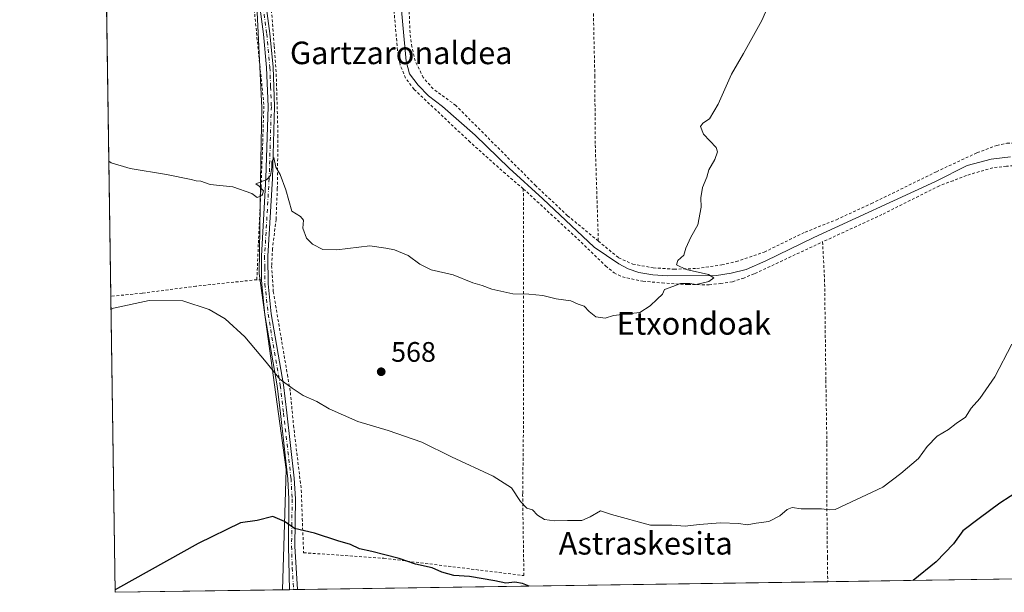
# Model space of a CAD drawing. Units: metres. Extents: x 600153 to 603583, y 4761552 to 4763916.
# Drawn here: x 600153 to 600503, y 4761552 to 4761755 of the extents above; entities that cross this region are included whole.
import ezdxf
from ezdxf.enums import TextEntityAlignment as Align

# ---------------------------------------------------------------- set-up
doc = ezdxf.new("R2010")
doc.units = ezdxf.units.M
doc.header["$MEASUREMENT"] = 0
doc.linetypes.add('DGN Style 2', pattern=[1.6480167562047852, 0.988810053722871, -0.6592067024819142])
doc.linetypes.add('DGN Style 4', pattern=[2.6384748266838614, 1.318413404963828, -0.6592067024819142, 0.001648016756204785, -0.6592067024819142])
for name, color, linetype, lineweight in [('Alambrada', 7, 'DGN Style 2', 0), ('Camino Cxs', 7, 'Continuous', 0), ('Camino eje', 30, 'DGN Style 4', 13), ('Comarca CxS', 21, 'Continuous', 0), ('Comunidad Autónoma CxS', 142, 'Continuous', 0), ('Corriente natural lineal', 142, 'Continuous', 13), ('Curva de nivel maestra', 30, 'Continuous', 30), ('Curva de nivel normal', 30, 'Continuous', 0), ('Entidad de ámbito territorial', 7, 'Continuous', 0), ('Entidad de ámbito territorial CxS', 92, 'Continuous', 0), ('Espacio natural protegido CxS', 121, 'Continuous', 0), ('Municipio CxS', 4, 'Continuous', 0), ('Prado CxS', 92, 'Continuous', 0), ('Provincia CxS', 1, 'Continuous', 0), ('Punto de cota en terreno', 7, 'Continuous', 0), ('Rótulo de punto de cota en terreno', 7, 'Continuous', 0), ('Texto cartográfico', 7, 'Continuous', 0)]:
    doc.layers.add(name, color=color, linetype=linetype, lineweight=lineweight)
doc.styles.add('Style-Arial', font='txt')

# ---------------------------------------------------------------- blocks, each defined once
blk = doc.blocks.new('*U19')
at = {"layer": 'Prado CxS', "color": 92, "linetype": 'Continuous', "lineweight": 0}
blk.add_polyline3d([(600515.0181, 4761556.920800001, 580.9189999999944), (600186.9600000001, 4761552.039999999, 574.668399999995), (600178.1541999998, 4762153.346700001, 552.6655000000028)], dxfattribs=at)
blk = doc.blocks.new('5PATER')
at = {"layer": 'Punto de cota en terreno', "linetype": 'Continuous', "lineweight": 0}
h = blk.add_hatch(color=51, dxfattribs=at)
edge = h.paths.add_edge_path()
edge.add_ellipse((0, 0), major_axis=(-0.1095731443231308, -0.1110710700762829), ratio=0.9994222409660322, start_angle=0, end_angle=360)

msp = doc.modelspace()

# ---------------------------------------------------------------- linework, layer by layer
at = {"layer": 'Alambrada', "color": 7, "linetype": 'DGN Style 2', "lineweight": 0, "extrusion": (0.1156514680226409, 0, 0.9932898559555554), "elevation": 69983.70610049523, "flags": 128}
msp.add_lwpolyline([(4761663.110099999, -596145.5140223518), (4761663.110099999, -596143.7924704908)], dxfattribs=at)
at = {"layer": 'Alambrada', "color": 7, "linetype": 'DGN Style 2', "lineweight": 0}
for points in [[(600237.3000999996, 4761663.110099999, 569.2005999999965), (600237.8400999998, 4761676.110099999, 567.8347999999969), (600238.7801000001, 4761695.9801, 569.8227999999945), (600239.3901000004, 4761712.270099999, 567.2320999999939), (600239.8000999996, 4761725.360099999, 567.0641000000032), (600237.9401000004, 4761743.340100001, 567.1098000000056), (600233.6901000004, 4761785.960100001, 560.9569000000047), (600230.8201000001, 4761810.2501, 560.9195000000036), (600228.3701, 4761834.8301, 559.8754000000044), (600223.8501000004, 4761869.890100001, 559.4146000000037), (600221.3701, 4761888.4901, 559.0482000000047), (600215.7100999998, 4761888.6801, 559.1744999999937), (600212.1401000004, 4761888.2301, 559.1708999999975), (600191.1401000004, 4761882.5001, 559.0090000000055), (600182.1611000003, 4761879.7335, 559.0810999999958)], [(600358.5701000001, 4761676.840100001, 569.6270999999979), (600347.6401000004, 4761685.850099999, 564.1785999999993), (600336.3601000002, 4761696.4801, 565.6631999999954), (600307.9401000004, 4761725.040100001, 564.7274999999936), (600299.8701, 4761730.9301, 563.5482000000047), (600296.4101, 4761734.920100001, 562.7924000000058), (600293.5301000001, 4761740.840100001, 564.3215000000055), (600292.3701, 4761745.870100001, 563.2710999999981), (600291.6901000004, 4761750.8301, 561.470100000006), (600291.2801000001, 4761761.210100001, 562.1830999999949), (600290.2100999998, 4761776.440099999, 560.7030999999988), (600288.9200999998, 4761789.610099999, 560.2578000000067), (600286.7701000003, 4761817.4001, 559.8347999999969), (600285.2301000003, 4761841.0101, 559.340200000006), (600284.4401000004, 4761847.2401, 559.2238999999972), (600282.4801000003, 4761856.590100001, 559.3162000000011), (600281.5201000003, 4761864.4101, 559.235799999995), (600280.2301000003, 4761872.4901, 560.040399999998), (600297.6700999998, 4761868.630100001, 559.7556000000042), (600354.5000999998, 4761851.420100001, 561.2116999999998)], [(600354.5000999998, 4761851.420100001, 561.2116999999998), (600355.6601, 4761808.7301, 561.7914000000019), (600357.3201000001, 4761735.5601, 563.8303000000016), (600357.4801000003, 4761710.9801, 563.7516000000032), (600358.5701000001, 4761676.840100001, 569.6270999999979)], [(600331.9301000005, 4761695.4101, 567.4094999999943), (600325.5500999996, 4761700.790100001, 565.5429000000004), (600313.0500999996, 4761711.9801, 567.4456000000064), (600293.1201, 4761730.7401, 564.2412999999942), (600290.0500999996, 4761734.770099999, 563.8521999999939), (600288.1700999998, 4761739.5801, 565.920299999998), (600287.2600999996, 4761744.600099999, 565.3638000000064), (600284.1300999997, 4761779.140100001, 560.3304000000062)], [(600242.4801000003, 4761758.9001, 562.1919999999955), (600243.4600999998, 4761746.1601, 563.6704000000027), (600244.1901000004, 4761736.1801, 565.970100000006), (600244.8000999996, 4761714.420100001, 565.8359999999957), (600244.5701000001, 4761695.5001, 570.0470000000059), (600244.1300999997, 4761684.540100001, 569.1327000000019), (600242.8601000002, 4761674.170100001, 567.2969000000012), (600242.5601000005, 4761668.0701, 567.8925000000017), (600243.1501000002, 4761658.890100001, 568.4526000000042), (600248.1401000004, 4761629.390100001, 573.3420999999944), (600249.2100999998, 4761623.0701, 576.5292000000045), (600250.3300999999, 4761611.370100001, 582.4774000000034), (600253.0900999998, 4761588.3201, 580.0056000000042), (600253.4401000004, 4761578.2301, 580.6809000000068), (600253.9101, 4761566.110099999, 589.6385000000009), (600282.3901000004, 4761564.140100001, 578.443299999999), (600332.1401000004, 4761557.9801, 587.5298000000039), (600331.6901000004, 4761586.5801, 569.798299999995), (600331.7100999998, 4761587.2501, 569.7560999999987), (600331.9600999998, 4761610.270099999, 567.6981999999989), (600332.0500999996, 4761671.4001, 564.2667999999976), (600331.9301000005, 4761695.4101, 567.4094999999943)], [(600358.5701000001, 4761676.840100001, 569.6270999999979), (600365.7801000001, 4761670.880100001, 568.8635000000068), (600370.7801000001, 4761668.6601, 568.9404000000068), (600378.1001000004, 4761667.3301, 566.4502000000066), (600385.4801000003, 4761666.850099999, 565.8516999999993), (600393.5301000001, 4761667.0801, 565.8393999999971), (600402.4001000002, 4761668.340100001, 569.6465000000027), (600407.5301000001, 4761669.550100001, 569.1751999999979), (600417.4901000002, 4761672.940099999, 571.3858999999939), (600432.0301000001, 4761680.0101, 568.1938999999984), (600443.1001000004, 4761684.440099999, 567.4597999999969), (600455.5301000001, 4761690.1601, 568.5286999999954), (600478.6201, 4761701.460100001, 569.4527999999991), (600493.1201, 4761708.2501, 571.424199999994), (600500.0701000001, 4761710.8201, 570.8608999999997), (600503.6700999998, 4761711.5801, 570.1033000000025), (600507.7001, 4761711.630100001, 570.0964999999997), (600522.0900999998, 4761709.450099999, 571.7918999999965), (600525.6901000004, 4761707.7401, 571.2434000000068), (600530.2500999998, 4761701.5701, 571.8622000000032), (600534.2100999998, 4761698.370100001, 574.1465000000027), (600550.3201000001, 4761691.720100001, 577.1285999999964), (600562.9200999998, 4761686.0101, 581.282600000006)], [(600553.5701000001, 4761646.420100001, 573.0516000000061), (600560.2301000003, 4761649.380100001, 573.9563999999956), (600563.4801000003, 4761651.880100001, 575.1362999999983), (600566.3501000004, 4761655.2401, 575.343200000003), (600568.4501, 4761658.380100001, 574.5641000000032), (600571.2100999998, 4761662.860099999, 573.5255000000034), (600573.4901000002, 4761667.3301, 573.090400000001), (600574.8501000004, 4761672.020099999, 572.8752999999997), (600574.6401000004, 4761674.470100001, 574.3552999999956), (600570.4600999998, 4761677.5001, 576.1857000000019), (600534.3901000004, 4761690.720100001, 572.9621999999945), (600527.7401000002, 4761693.850099999, 572.0717000000004), (600523.9600999998, 4761697.130100001, 571.6518999999971), (600520.9101, 4761701.4901, 572.6208000000044), (600518.1201, 4761703.470100001, 572.1352000000043), (600509.2001, 4761703.7301, 571.5464000000065), (600503.4801000003, 4761703.470100001, 571.1300999999949), (600498.6401000004, 4761702.880100001, 572.5758999999962), (600489.2600999996, 4761700.1601, 571.1247000000003), (600484.5701000001, 4761698.290100001, 569.8061000000016), (600479.7100999998, 4761696.4901, 570.9499999999971), (600459.3000999996, 4761686.2401, 568.273000000001), (600438.1901000004, 4761676.540100001, 568.7231000000029)], [(600331.9301000005, 4761695.4101, 567.4094999999943), (600352.5100999996, 4761676.4301, 566.6597999999941), (600361.1700999998, 4761668.0101, 569.4113999999972), (600364.1700999998, 4761665.540100001, 568.6517000000022), (600367.1201, 4761664.140100001, 568.5544999999984), (600374.4200999998, 4761662.5601, 568.1612000000023), (600381.2100999998, 4761661.970100001, 567.2103999999963), (600390.4200999998, 4761661.360099999, 565.5396999999939), (600397.9401000004, 4761661.3301, 567.2988000000041), (600401.9801000003, 4761661.7601, 570.2067999999999), (600406.1901000004, 4761662.4101, 570.2302000000054), (600409.9401000004, 4761663.5701, 569.480899999995), (600414.1801000005, 4761665.300100001, 569.7036999999982), (600438.1901000004, 4761676.540100001, 568.7231000000029)], [(600438.1901000004, 4761676.540100001, 568.7231000000029), (600438.9200999998, 4761663.2601, 566.9551999999967), (600439.3701, 4761627.360099999, 567.4404000000068), (600439.7301000003, 4761604.6801, 568.7577000000019), (600439.7301000003, 4761583.4901, 569.7448000000004), (600439.9200999998, 4761564.440099999, 573.2520999999979), (600440.0301000001, 4761555.8101, 576.4848000000056), (600440.0308999997, 4761555.805199999, 576.4844000000012)], [(600237.3000999996, 4761663.110099999, 569.2005999999965), (600215.6901000004, 4761660.800100001, 569.2847000000038), (600196.6101000002, 4761658.3201, 569.9933000000019), (600185.4198000003, 4761657.210100001, 569.7810000000027)]]:
    msp.add_polyline3d(points, dxfattribs=at)
at = {"layer": 'Camino Cxs', "color": 7, "linetype": 'Continuous', "lineweight": 0, "extrusion": (-0.2733872799186054, -0.00409500714030506, 0.961895330114055), "elevation": -183029.1524154385, "flags": 128}
msp.add_lwpolyline([(-4752028.90504647, 646073.6752239268), (-4752028.90504647, 646070.7112634114)], dxfattribs=at)
at = {"layer": 'Camino Cxs', "color": 7, "linetype": 'Continuous', "lineweight": 0}
for points in [[(600239.0102000004, 4761663.110099999, 569.0014999999985), (600239.0100999996, 4761663.120100001, 569.0031000000017), (600238.9101, 4761671.5601, 568.5046000000002), (600240.5301000001, 4761699.1601, 569.7234000000026), (600241.3000999996, 4761724.6501, 566.7019), (600240.7801000001, 4761738.5001, 567.3850999999995), (600239.6601, 4761750.300100001, 564.6967000000004), (600234.9501, 4761786.0701, 560.9456000000064), (600230.2001, 4761834.590100001, 559.9303999999975), (600228.4001000002, 4761848.4001, 559.8462000000001), (600225.5800999999, 4761872.880100001, 559.4235999999946), (600224.3602, 4761891.0803, 559.0236000000004)], [(600226.6901000004, 4761890.670100001, 558.9510000000009), (600227.8701, 4761873.0801, 559.4238000000041), (600230.6700999998, 4761848.670100001, 559.7691000000051), (600232.4700999996, 4761834.850099999, 559.9845999999961), (600237.2200999996, 4761786.3301, 560.9161000000023), (600241.9401000004, 4761750.5601, 563.5267000000022), (600243.0701000001, 4761738.6501, 566.4948000000004), (600243.5900999998, 4761724.6601, 565.8763999999937), (600242.8201000001, 4761699.050100001, 570.1775000000052), (600241.2001, 4761671.5101, 567.9734000000026), (600241.3201000001, 4761661.6801, 568.6189000000013), (600242.4301000005, 4761650.9901, 568.9231), (600246.7401000002, 4761625.720100001, 575.7755000000034), (600247.9200999998, 4761615.8201, 580.2013000000006), (600250.5800999999, 4761592.550100001, 576.5675999999949), (600250.9901000002, 4761585.2301, 581.5693000000028), (600250.7801000001, 4761568.440099999, 586.9676000000036), (600251.7906999999, 4761553.0045, 593.251099999994)], [(600237.2200999996, 4761786.3301, 560.9161000000023), (600241.9401000004, 4761750.5601, 563.5267000000022), (600243.0701000001, 4761738.6501, 566.4948000000004), (600243.5900999998, 4761724.6601, 565.8763999999937), (600242.8201000001, 4761699.050100001, 570.1775000000052), (600241.2001, 4761671.5101, 567.9734000000026), (600241.3201000001, 4761661.6801, 568.6189000000013), (600242.4301000005, 4761650.9901, 568.9231), (600246.7401000002, 4761625.720100001, 575.7755000000034), (600247.9200999998, 4761615.8201, 580.2013000000006), (600250.5800999999, 4761592.550100001, 576.5675999999949), (600250.9901000002, 4761585.2301, 581.5693000000028), (600250.7801000001, 4761568.440099999, 586.9676000000036), (600251.7906999999, 4761553.0045, 593.251099999994), (600248.9400000004, 4761552.9614, 592.4407000000066), (600248.4901000002, 4761568.420100001, 585.0804999999964), (600248.6901000004, 4761585.1801, 581.2097999999969), (600248.2901, 4761592.360099999, 576.5834999999934), (600245.6401000004, 4761615.5601, 578.1232000000019), (600244.4700999996, 4761625.390100001, 574.507500000007), (600240.1601, 4761650.6801, 568.8000999999931), (600239.0301000001, 4761661.550100001, 568.8246000000072), (600239.0100999996, 4761663.120100001, 569.0031000000017), (600238.9101, 4761671.5601, 568.5046000000002), (600240.5301000001, 4761699.1601, 569.7234000000026), (600241.3000999996, 4761724.6501, 566.7019), (600240.7801000001, 4761738.5001, 567.3850999999995), (600239.6601, 4761750.300100001, 564.6967000000004), (600234.9501, 4761786.0701, 560.9456000000064)], [(600248.9400000004, 4761552.961800001, 592.4407000000066), (600248.4901000002, 4761568.420100001, 585.0804999999964), (600248.6901000004, 4761585.1801, 581.2097999999969), (600248.2901, 4761592.360099999, 576.5834999999934), (600245.6401000004, 4761615.5601, 578.1232000000019), (600244.4700999996, 4761625.390100001, 574.507500000007), (600240.1601, 4761650.6801, 568.8000999999931), (600239.0301000001, 4761661.550100001, 568.8246000000072), (600239.0102000004, 4761663.110099999, 569.0014999999985)]]:
    msp.add_polyline3d(points, dxfattribs=at)
at = {"layer": 'Camino eje', "color": 30, "linetype": 'DGN Style 4', "lineweight": 13}
msp.add_polyline3d([(600238.4401000004, 4761768.315099999, 564.0510000000068), (600240.8000999996, 4761750.4301, 564.1150999999954), (600241.9250999996, 4761738.575099999, 567.1052999999956), (600242.1851000005, 4761731.6501, 567.0788999999932), (600242.4451000001, 4761724.655099999, 566.4970999999932), (600241.6750999996, 4761699.1051, 570.1374000000069), (600240.0551000005, 4761671.5351, 568.2407999999997), (600240.1051000003, 4761667.315099999, 569.124299999996), (600240.1750999996, 4761661.6151, 568.7253000000055), (600241.2950999998, 4761650.835100001, 568.8603000000003), (600245.6051000003, 4761625.5551, 575.1572000000015), (600246.7801000001, 4761615.690099999, 579.480899999995), (600249.4351000005, 4761592.4551, 576.5559000000068), (600249.8400999998, 4761585.2051, 581.3882000000012), (600249.7351000002, 4761576.8101, 580.7440999999963), (600249.6350999996, 4761568.4301, 586.025999999998), (600249.8601000002, 4761560.700099999, 592.542300000001), (600250.3651000002, 4761552.983300001, 592.8441000000021)], dxfattribs=at)
at = {"layer": 'Comarca CxS', "color": 21, "linetype": 'Continuous', "lineweight": 0, "flags": 128}
msp.add_lwpolyline([(601471.2983254971, 4761571.14831069), (600246.4385834383, 4761552.92490205), (600186.9600007655, 4761552.039982349), (600182.0886999997, 4761884.6766), (600178.9896043818, 4762096.301839984), (600168.1543999997, 4762836.190500001)], dxfattribs=at)
at = {"layer": 'Comunidad Autónoma CxS', "color": 142, "linetype": 'Continuous', "lineweight": 0, "flags": 128}
msp.add_lwpolyline([(600246.4385834383, 4761552.92490205), (600186.9600007655, 4761552.039982349), (600182.0886999997, 4761884.6766), (600178.9896043818, 4762096.301839984), (600168.1543999997, 4762836.190500001), (600163.1055000002, 4763180.954700001), (600159.3459000001, 4763437.681500001), (600153.080000767, 4763865.549982325), (600176.9979978842, 4763865.906049943), (600863.206163369, 4763876.120951116), (601024.5356999999, 4763878.522600001), (601081.6852962897, 4763879.373238537), (601340.0548000003, 4763883.219400001), (601590.8470060155, 4763886.952631954), (601903.6218286883, 4763891.608648892), (603011.2872123797, 4763908.097334701), (603548.2100007918, 4763916.089982324), (603566.1051000013, 4762734.904), (603574.4864189883, 4762181.681450958), (603578.59607996, 4761910.418031538), (603581.6375000007, 4761709.665499999), (603583.2600007916, 4761602.569982347), (602892.8075287684, 4761592.297461247), (601471.2983254971, 4761571.14831069)], close=True, dxfattribs=at)
at = {"layer": 'Corriente natural lineal', "color": 142, "linetype": 'Continuous', "lineweight": 13}
msp.add_polyline3d([(600504.9901000002, 4761706.790100001, 568.9511000000057), (600498.0401, 4761705.960100001, 568.5959000000003), (600489.6001000004, 4761703.6601, 568.2076999999991), (600478.3201000001, 4761698.030099999, 567.5372000000061), (600435.1201, 4761678.110099999, 566.5630999999995), (600418.0201000003, 4761669.850099999, 565.8941999999952), (600411.0401, 4761666.790100001, 565.6407000000036), (600405.7100999998, 4761665.440099999, 565.5252000000038), (600400.5601000005, 4761664.640100001, 565.385500000004), (600383.1501000002, 4761664.520099999, 564.8387999999978), (600377.9001000002, 4761664.790100001, 564.7091999999975), (600372.9301000005, 4761665.6601, 564.4425999999949), (600369.1501000002, 4761666.970100001, 564.242499999993), (600365.8201000001, 4761668.7601, 564.1129999999976), (600357.0601000005, 4761674.6601, 563.939400000003), (600338.8901000004, 4761691.8301, 563.2388999999966), (600326.8901000004, 4761702.790100001, 562.5601000000024), (600314.8300999999, 4761714.420100001, 562.3236000000034), (600303.2301000003, 4761724.6801, 561.7360000000045), (600298.2200999996, 4761728.450099999, 561.4456999999966), (600294.5900999998, 4761732.2301, 561.2574000000022), (600291.5000999998, 4761736.3101, 561.2684000000008), (600290.2701000003, 4761740.7301, 561.1765000000014), (600288.0701000001, 4761765.390100001, 560.693299999999)], dxfattribs=at)
at = {"layer": 'Curva de nivel maestra', "color": 30, "linetype": 'Continuous', "lineweight": 30, "elevation": 575, "flags": 128}
for points in [[(600526.5401999997, 4761605.9047), (600522.7000000002, 4761600.2601), (600517.9400000004, 4761597.870100001), (600515.0599999996, 4761595.540100001), (600512.4400000004, 4761592.020099999), (600508.4600000001, 4761588.5101), (600501.1299999999, 4761583.6801), (600493.7599999999, 4761578.220100001), (600488.0199999996, 4761573.920100001), (600484.7100000001, 4761569.2501), (600478.5599999996, 4761562.9001), (600470.3398000002, 4761556.256300001)], [(600334.0403000005, 4761554.228499999), (600331.6100000005, 4761555.130100001), (600328.8899999997, 4761555.6801), (600325.6900000004, 4761555.350099999), (600321.7599999999, 4761556.1501), (600312.7999999998, 4761557.6501), (600307.2000000002, 4761558.040100001), (600303.0300000003, 4761559.210100001), (600299.5700000003, 4761560.7401), (600293.5999999996, 4761562.0801), (600287.8799999999, 4761564.050100001), (600282.79, 4761565.300100001), (600278.1399999997, 4761566.5601), (600273.7300000006, 4761567.520099999), (600270.5800000001, 4761569.030099999), (600266.0999999996, 4761570.370100001), (600257.7300000006, 4761573.0601), (600250.6600000003, 4761574.6801), (600247.0999999996, 4761577.2401), (600243.0300000003, 4761578.9801), (600237.3600000005, 4761577.5701), (600231.4699999997, 4761576.720100001), (600216.4900000002, 4761569.360099999), (600187.8200000003, 4761553.390100001), (600186.9466000004, 4761552.955700001)], [(600334.0410000002, 4761554.2282), (600334.0403000005, 4761554.228499999)]]:
    msp.add_lwpolyline(points, dxfattribs=at)
at = {"layer": 'Curva de nivel normal', "color": 30, "linetype": 'Continuous', "lineweight": 0, "flags": 128}
for points, elevation in [([(600184.7167999997, 4761705.2192), (600185.5999999996, 4761704.680000001), (600192.3700000001, 4761702.640000001), (600205.1799999997, 4761700.49), (600213.9600000001, 4761698.76), (600215.7000000002, 4761698.27), (600217.4000000004, 4761698.08), (600220.7800000003, 4761696.930000001), (600228.7800000003, 4761696.060000001), (600235.5599999996, 4761693.680000001), (600237.4000000004, 4761692.350000001), (600239.1500000004, 4761693.08), (600239.6299999999, 4761694.640000001), (600238.1600000003, 4761696.300000001), (600236.9299999997, 4761697.130000001), (600240.8399999999, 4761698.720000001), (600242.1799999997, 4761700.189999999), (600242.6200000001, 4761702.949999999), (600242.6399999997, 4761705.119999999), (600243.2999999998, 4761706.5), (600244.0899999999, 4761703.119999999), (600245.5300000003, 4761700.430000001), (600247.6500000004, 4761695.039999999), (600249.7599999999, 4761687.5), (600252.8200000003, 4761685.619999999), (600253.8200000003, 4761684.289999999), (600253.5800000001, 4761681.4), (600254.9600000001, 4761677.91), (600257.0499999998, 4761675.730000001), (600260.6799999997, 4761673.859999999), (600265.6500000004, 4761673.689999999), (600277.4199999999, 4761675.16), (600283.0700000003, 4761674.359999999), (600286.1600000003, 4761673.720000001), (600291.0499999998, 4761671.75), (600295.1399999997, 4761668.630000001), (600299.2000000002, 4761666.65), (600307.0599999996, 4761664.789999999), (600314, 4761661.949999999), (600317.2800000003, 4761661.02), (600320.7199999997, 4761659.779999999), (600328.2100000001, 4761658.039999999), (600333.8600000005, 4761658.029999999), (600338.9000000004, 4761657.439999999), (600343.6500000004, 4761656.289999999), (600348.75, 4761655.640000001), (600351.4199999999, 4761654.369999999), (600353.5599999996, 4761653.76), (600355.2800000003, 4761651.76), (600357.6399999997, 4761649.939999999), (600361.0099999999, 4761649.42), (600364, 4761650.359999999), (600369, 4761651.039999999), (600373.3300000001, 4761651.480000001), (600377, 4761653.789999999), (600379.4100000003, 4761656.230000001), (600381.3200000003, 4761657.939999999), (600382.0800000001, 4761659.619999999), (600385.0199999996, 4761660.640000001), (600387.7800000003, 4761661.74), (600391.0199999996, 4761661.779999999), (600393.3300000001, 4761661.41), (600397.7800000003, 4761662.529999999), (600399.6299999999, 4761663.74), (600397.6399999997, 4761664.980000001), (600389.7800000003, 4761666.779999999), (600386.3300000001, 4761668.34), (600386.7800000003, 4761669.92), (600388.9600000001, 4761671.84), (600389.7000000002, 4761674.26), (600391.4699999997, 4761678.210000001), (600393.8799999999, 4761682.600000001), (600395.0499999998, 4761688.83), (600395, 4761692.16), (600395.6100000005, 4761695.83), (600397.1200000001, 4761699.5), (600397.8399999999, 4761702.16), (600400, 4761705.83), (600400.8300000001, 4761708.57), (600400.3600000005, 4761710.08), (600395.9500000002, 4761714.82), (600394.8200000003, 4761717.550000001), (600395.6699999999, 4761718.730000001), (600397.9900000002, 4761720.300000001), (600401.1399999997, 4761725.5), (600405.8600000005, 4761736.16), (600410.1600000003, 4761743.49), (600416.6100000005, 4761755.15), (600421.3600000005, 4761766.060000001)], 565), ([(600505.4699999997, 4761640.210000001), (600499.4199999999, 4761628.6501), (600493.9900000002, 4761620.880100001), (600491.0301999999, 4761617.520099999), (600488.9001000002, 4761614.2401), (600485.6401000004, 4761612.0601), (600482.8799999999, 4761609.9001), (600478.8799000002, 4761607.52), (600475.3000999996, 4761603.850000001), (600472.2500999998, 4761599.550000001), (600466.0499999998, 4761594.300000001), (600459.5900999998, 4761589.4001), (600442.7300000006, 4761581.440099999), (600440.75, 4761581.299900001), (600437.8800999997, 4761581.710000001), (600430.6500000004, 4761581.6601), (600427.4101, 4761582.140100001), (600425.6700999998, 4761581.4801), (600423.0800999999, 4761579.1801), (600419.1502, 4761577.229900001), (600414.5998999998, 4761576.5902), (600411.4801000003, 4761575.970000001), (600408.4800000006, 4761576.52), (600402.0099999999, 4761576.67), (600394.4002, 4761576.1502), (600389.3901000004, 4761575.529999999), (600384.6601999998, 4761575.91), (600377.1201, 4761575.890100001), (600363.2100999998, 4761579.7202), (600359.3800999997, 4761580.980000001), (600355.7000000002, 4761578.800100001), (600352.6699000001, 4761577.600000001), (600347.5800000001, 4761577.600000001), (600342.9501, 4761577.430199999), (600339.4698999999, 4761577.940099999), (600336.9301000005, 4761579.4299), (600335.2001999998, 4761581.370100001), (600333.1401000004, 4761581.980000001), (600330.9100000003, 4761584.33), (600327.7400000002, 4761589.220000001), (600321.2199999997, 4761593.300000001), (600306.3901000004, 4761600.230000001), (600295.8799999999, 4761605.380100001), (600283.9800000006, 4761609.480000001), (600273.2000000002, 4761612.700099999), (600263.04, 4761617.2301), (600258.6002000002, 4761619.84), (600253.7999, 4761621.940099999), (600249.8901000004, 4761624.59), (600245.4901000002, 4761627.730000001), (600240.6100000005, 4761633.860200001), (600233.0601000005, 4761642.76), (600226.0099999999, 4761649.230000001), (600220.3799000002, 4761652.540100001), (600211.0301999999, 4761655.549900001), (600199.04, 4761655.720000001), (600186.3600000005, 4761653.0101), (600185.4890000002, 4761652.4913)], 570)]:
    msp.add_lwpolyline(points, dxfattribs=dict(at, elevation=elevation))
at = {"layer": 'Entidad de ámbito territorial', "color": 7, "linetype": 'Continuous', "lineweight": 0, "flags": 128}
msp.add_lwpolyline([(600220.7198999982, 4761896.506799999), (600237.2619999992, 4761760.570000002), (600239.0499999997, 4761724.117000002), (600238.7049999994, 4761705.469), (600238.1009999985, 4761665.357000002), (600247.6829999983, 4761595.695), (600246.4385834374, 4761552.924902051)], dxfattribs=at)
msp.add_lwpolyline([(600220.7198999982, 4761896.506799999), (600237.2619999992, 4761760.570000002), (600239.0499999997, 4761724.117000002), (600238.7049999994, 4761705.469), (600238.1009999985, 4761665.357000002), (600247.6829999983, 4761595.695), (600246.4385834374, 4761552.924902051)], dxfattribs=at)
at = {"layer": 'Entidad de ámbito territorial CxS', "color": 92, "linetype": 'Continuous', "lineweight": 0, "flags": 128}
for points in [[(600217.8110000007, 4762018.484999998), (600217.6679999991, 4762007.829000001), (600214.9230000003, 4761988.49), (600210.8290000004, 4761972.545000001), (600210.7690000001, 4761963.92), (600211.7649999995, 4761953.544000001), (600215.5880000005, 4761936.257), (600217.5599999994, 4761924.642999999), (600218.2260000003, 4761920.718), (600219.5100000006, 4761908.825999999), (600220.3370000012, 4761899.653000002), (600220.7198554673, 4761896.506844205), (600237.262, 4761760.570000002), (600239.0500000005, 4761724.117000001), (600238.7050000002, 4761705.469000001), (600238.1009999993, 4761665.357000001), (600247.6829999991, 4761595.694999999), (600246.4385834383, 4761552.92490205), (600186.9600007655, 4761552.039982349), (600182.0886999997, 4761884.6766), (600178.9896043818, 4762096.301839984)], [(601471.2983254971, 4761571.14831069), (600246.4385834383, 4761552.92490205), (600247.6829999991, 4761595.694999999), (600238.1009999993, 4761665.357000001), (600238.7050000002, 4761705.469000001), (600239.0500000005, 4761724.117000001), (600237.262, 4761760.570000002), (600220.7198554673, 4761896.506844205), (600220.3370000012, 4761899.653000002), (600219.5100000006, 4761908.825999999), (600218.2260000003, 4761920.718), (600217.5599999994, 4761924.642999999), (600215.5880000005, 4761936.257), (600211.7649999995, 4761953.544000001), (600210.7690000001, 4761963.92), (600210.8290000004, 4761972.545000001), (600214.9230000003, 4761988.49), (600217.6679999991, 4762007.829000001), (600217.8110000007, 4762018.484999998)]]:
    msp.add_lwpolyline(points, dxfattribs=at)
at = {"layer": 'Espacio natural protegido CxS', "color": 121, "linetype": 'Continuous', "lineweight": 0, "flags": 128}
msp.add_lwpolyline([(602892.8075287684, 4761592.297461247), (601471.2983254971, 4761571.14831069), (600246.4385834383, 4761552.92490205), (600186.9600007655, 4761552.039982349), (600182.0886999997, 4761884.6766), (600178.9896043818, 4762096.301839984), (600168.1543999997, 4762836.190500001)], dxfattribs=at)
at = {"layer": 'Municipio CxS', "color": 4, "linetype": 'Continuous', "lineweight": 0, "flags": 128}
msp.add_lwpolyline([(601471.2983254971, 4761571.14831069), (600246.4385834383, 4761552.92490205), (600186.9600007655, 4761552.039982349), (600182.0886999997, 4761884.6766), (600178.9896043818, 4762096.301839984), (600168.1543999997, 4762836.190500001)], dxfattribs=at)
at = {"layer": 'Prado CxS', "color": 92, "linetype": 'Continuous', "lineweight": 0, "extrusion": (-0.0006691698068148192, 0.04569489078003756, 0.9989552188003075), "elevation": 217750.3639191856, "flags": 128}
msp.add_lwpolyline([(-669844.746626209, -4747367.169603821), (-669844.746626209, -4747589.949619607)], dxfattribs=at)
at = {"layer": 'Prado CxS', "color": 92, "linetype": 'Continuous', "lineweight": 0, "extrusion": (-0.000763274879977538, 0.05211900757745858, 0.9986405892314805), "elevation": 248283.1464129539, "flags": 128}
msp.add_lwpolyline([(-669847.3322891408, -4745762.591771565), (-669847.3322891408, -4745867.916328295)], dxfattribs=at)
at = {"layer": 'Prado CxS', "color": 92, "linetype": 'Continuous', "lineweight": 0, "extrusion": (0.02397629472870792, 0.000356727248634818, 0.9997124636798084), "elevation": 16666.98330844902, "flags": 128}
msp.add_lwpolyline([(4752096.315526306, -671003.0281846032), (4752096.315526305, -670814.7130034312)], dxfattribs=at)
at = {"layer": 'Prado CxS', "color": 92, "linetype": 'Continuous', "lineweight": 0, "extrusion": (-0.1087177488408023, -0.001617329827667965, 0.9940713431797623), "elevation": -72410.64334149871, "flags": 128}
msp.add_lwpolyline([(-4752097.604478816, 667350.1039369768), (-4752097.604478815, 667283.5232806061)], dxfattribs=at)
at = {"layer": 'Prado CxS', "color": 92, "linetype": 'Continuous', "lineweight": 0, "extrusion": (-0.0325102928378698, -0.0004836155210766613, 0.999471283717358), "elevation": -21240.6497345693, "flags": 128}
msp.add_lwpolyline([(-4752098.035940164, 670670.4288099044), (-4752098.035940164, 670608.4091617574)], dxfattribs=at)
at = {"layer": 'Prado CxS', "color": 92, "linetype": 'Continuous', "lineweight": 0, "extrusion": (-0.02622893706642222, -0.0003901856051799634, 0.9996558861005918), "elevation": -17025.29464081075, "flags": 128}
msp.add_lwpolyline([(-4752097.778504956, 670793.923722309), (-4752097.778504956, 670792.4979740109)], dxfattribs=at)
at = {"layer": 'Prado CxS', "color": 92, "linetype": 'Continuous', "lineweight": 0, "extrusion": (-0.02614963528820764, -0.0003907037119809311, 0.9996579634679571), "elevation": -16980.15951440405, "flags": 128}
msp.add_lwpolyline([(-4752054.211666633, 671105.0611621403), (-4752054.211666633, 671103.6349151984)], dxfattribs=at)
at = {"layer": 'Provincia CxS', "color": 1, "linetype": 'Continuous', "lineweight": 0, "flags": 128}
msp.add_lwpolyline([(600246.4385834383, 4761552.92490205), (600186.9600007655, 4761552.039982349), (600182.0886999997, 4761884.6766), (600178.9896043818, 4762096.301839984), (600168.1543999997, 4762836.190500001), (600163.1055000002, 4763180.954700001), (600159.3459000001, 4763437.681500001), (600153.080000767, 4763865.549982325), (600176.9979978842, 4763865.906049943), (600863.206163369, 4763876.120951116), (601024.5356999999, 4763878.522600001), (601081.6852962897, 4763879.373238537), (601340.0548000003, 4763883.219400001), (601590.8470060155, 4763886.952631954), (601903.6218286883, 4763891.608648892), (603011.2872123797, 4763908.097334701), (603548.2100007918, 4763916.089982324), (603566.1051000013, 4762734.904), (603574.4864189883, 4762181.681450958), (603578.59607996, 4761910.418031538), (603581.6375000007, 4761709.665499999), (603583.2600007916, 4761602.569982347), (602892.8075287684, 4761592.297461247), (601471.2983254971, 4761571.14831069)], close=True, dxfattribs=at)

# ---------------------------------------------------------------- block references
at = {"layer": 'Prado CxS', "color": 92, "linetype": 'Continuous', "lineweight": 0}
msp.add_blockref('*U19', (0, 0), dxfattribs=at)
at = {"layer": 'Punto de cota en terreno', "color": 7, "linetype": 'Continuous', "lineweight": 0, "xscale": 10, "yscale": 10, "zscale": 10}
msp.add_blockref('5PATER', (600281.4600000001, 4761630.42, 568), dxfattribs=at)

# ---------------------------------------------------------------- texts
at = {"layer": 'Rótulo de punto de cota en terreno', "color": 7, "linetype": 'Continuous', "lineweight": 0, "style": 'Style-Arial'}
msp.add_text('568', height=7.000000000000002, dxfattribs=at).set_placement((600284.9878000002, 4761633.947799999))
at = {"layer": 'Texto cartográfico', "color": 7, "linetype": 'Continuous', "lineweight": 0, "style": 'Style-Arial'}
for s, p in [('Gartzaronaldea', (600288.5825963415, 4761743.690149999)), ('Etxondoak', (600392.4653878048, 4761647.58015)), ('Astraskesita', (600375.3881756102, 4761569.460150001))]:
    msp.add_text(s, height=8, dxfattribs=at).set_placement(p, align=Align.MIDDLE_CENTER)

doc.saveas('drawing.dxf')
